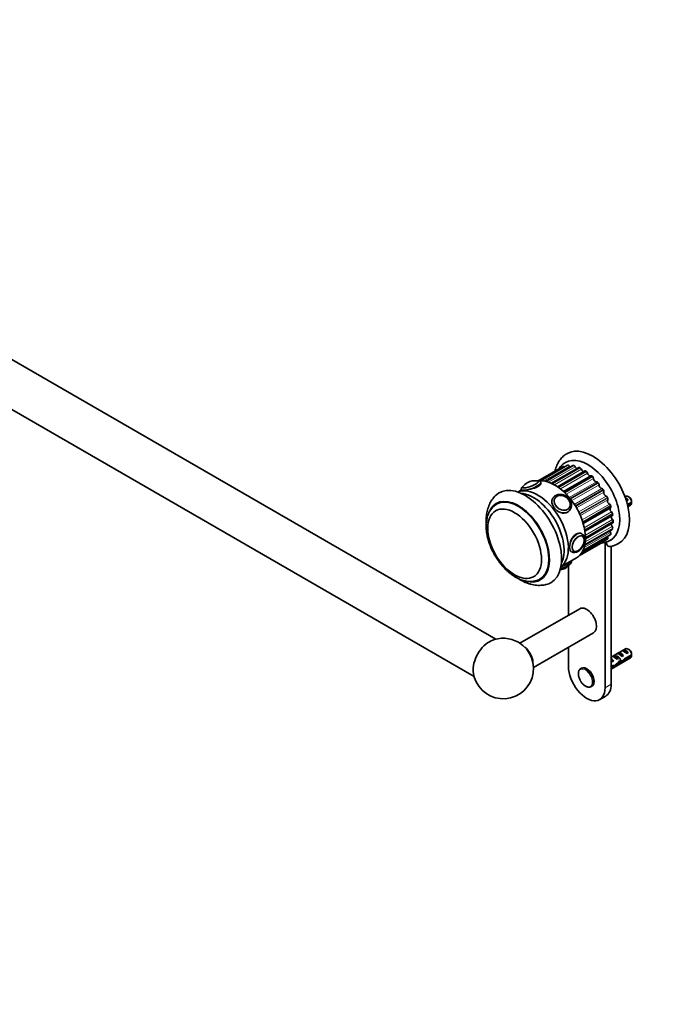
# Model space of a CAD drawing. Units: millimetres. Extents: x 0 to 1478, y 0 to 1758.
# Drawn here: x 369 to 739, y 0 to 569 of the extents above; entities that cross this region are included whole.
import ezdxf
from ezdxf import colors
from ezdxf.entities.mleader import LeaderData, LeaderLine
from ezdxf.math import Vec2, Vec3

# ---------------------------------------------------------------- set-up
doc = ezdxf.new("R2010")
doc.units = ezdxf.units.MM
doc.layers.add('DV5_Défaut', color=7, linetype='Continuous')
doc.layers.add('Défaut', color=7, linetype='Continuous')

# ---------------------------------------------------------------- blocks, each defined once
blk = doc.blocks.new('_DOT')
at = {"color": 0}
blk.add_line((0, 0), (-1, 0), dxfattribs=at)
at = {"color": 0, "const_width": 0.333}
blk.add_lwpolyline([(-0.1665, 0, 1), (0.1665, 0, 1)], format="xyb", close=True, dxfattribs=at)
blk = doc.blocks.new('SE4')
at = {"layer": 'DV5_Défaut', "color": 7, "linetype": 'Continuous', "lineweight": 35}
for p, q in [((644.92, 211.11), (250, 439.11)), ((237.5, 417.46), (632.42, 189.46)), ((683.55, 310.88), (669.48, 302.76)), ((686.37, 311.67), (670.65, 302.59)), ((689.56, 311.51), (673.7, 302.35)), ((692.99, 310.42), (677.1, 301.25)), ((696.5, 308.43), (680.63, 299.27)), ((671.05, 301.64), (670.96, 301.88)), ((699.94, 305.64), (684.12, 296.51)), ((659.79, 297.48), (657.62, 296.22)), ((659.77, 297.54), (659.86, 297.31)), ((678.13, 292.95), (677.78, 292.45)), ((679.25, 292.79), (679.19, 292.7)), ((719.94, 293.73), (719.64, 293.56)), ((720.1, 292.27), (721.57, 291.43)), ((720.86, 291.02), (721.57, 291.43)), ((722.29, 293.1), (721.44, 293.59)), ((687.36, 286.96), (687.42, 287.05)), ((687.6, 285.55), (687.95, 286.05)), ((711.32, 287.12), (695.53, 278)), ((723.53, 290.34), (721.1, 288.94)), ((721.28, 288.22), (723.53, 289.52)), ((721.41, 287.66), (722.94, 288.54)), ((696.53, 273.5), (712.38, 282.65)), ((696.42, 265.45), (712.31, 274.62)), ((696.83, 269.25), (712.71, 278.42)), ((693.9, 260.02), (709.4, 268.97)), ((694.96, 270.71), (694.95, 270.72)), ((695.37, 262.29), (711.19, 271.43)), ((689.96, 262.07), (689.97, 262.06)), ((693.35, 259.43), (707.28, 267.47)), ((708.14, 183.03), (708.14, 267.13)), ((711.68, 185.07), (711.68, 264.92)), ((682.62, 252.92), (691.65, 258.14)), ((688.51, 261.74), (688.88, 261.53)), ((688.63, 256.32), (688.61, 256.38)), ((686.93, 253.54), (686.93, 224.93)), ((693.54, 228.74), (658.92, 208.76)), ((666.76, 194.81), (701.54, 214.89)), ((686.93, 206.45), (686.93, 195.28)), ((719.94, 205.55), (711.68, 200.79)), ((722.29, 204.91), (721.44, 205.4)), ((711.68, 193.86), (722.94, 200.36)), ((712.37, 199.48), (712.21, 199.46)), ((712.37, 199.48), (712.21, 199.39)), ((712.21, 199.39), (712.21, 198.85)), ((712.4, 201.19), (713.1, 201.6)), ((713.1, 201.6), (715.91, 199.98)), ((715.2, 199.57), (715.91, 199.98)), ((715.23, 202.83), (715.93, 203.23)), ((715.93, 203.23), (718.74, 201.61)), ((718.03, 201.21), (718.74, 201.61)), ((718.05, 204.46), (718.76, 204.87)), ((718.76, 204.87), (721.57, 203.25)), ((719.45, 198.98), (718.9, 199.3)), ((723.53, 202.16), (719.35, 199.74)), ((719.45, 198.98), (723.53, 201.34)), ((720.86, 202.84), (721.57, 203.25)), ((694.54, 194.35), (694.08, 194.09)), ((712.67, 195.89), (711.68, 195.31)), ((711.68, 194.5), (712.52, 194.98)), ((712.52, 194.98), (711.81, 195.39)), ((712.21, 198.85), (713.08, 198.35)), ((712.48, 198), (713.08, 198.35)), ((712.76, 195.74), (713.72, 195.19)), ((716.52, 197.61), (715.91, 197.96)), ((717.08, 198.29), (717.95, 197.79)), ((700.08, 183.7), (700.54, 183.96)), ((705.04, 176.17), (708.57, 178.21))]:
    blk.add_line(p, q, dxfattribs=at)
at = {"layer": 'DV5_Défaut', "color": 7, "linetype": 'Continuous', "lineweight": 18}
for p, q in [((683.57, 310.89), (669.48, 302.76)), ((669.53, 302.75), (683.84, 311.02)), ((686.51, 311.72), (670.72, 302.6)), ((670.99, 302.61), (686.82, 311.74)), ((687.62, 311.2), (672.6, 302.53)), ((689.84, 311.55), (673.85, 302.32)), ((674.18, 302.25), (690.18, 311.48)), ((690.94, 310.77), (675.52, 301.86)), ((693.41, 310.41), (677.35, 301.14)), ((677.69, 300.97), (693.76, 310.25)), ((694.46, 309.39), (678.84, 300.37)), ((697.07, 308.34), (680.97, 299.05)), ((681.32, 298.8), (697.42, 308.09)), ((698.03, 307.14), (682.3, 298.06)), ((700.65, 305.43), (684.53, 296.13)), ((684.87, 295.8), (700.99, 305.11)), ((701.47, 304.09), (685.69, 294.98)), ((687.41, 293.07), (703.21, 302.2)), ((704.01, 301.82), (687.88, 292.5)), ((688.19, 292.12), (704.32, 301.43)), ((704.66, 300.4), (688.84, 291.27)), ((690.37, 289.08), (706.2, 298.22)), ((706.99, 297.65), (690.85, 288.33)), ((691.12, 287.9), (707.26, 297.22)), ((707.44, 296.21), (691.61, 287.08)), ((692.89, 284.71), (708.71, 293.85)), ((709.47, 293.11), (693.33, 283.79)), ((693.54, 283.34), (709.68, 292.65)), ((709.69, 291.72), (693.87, 282.59)), ((694.84, 280.14), (710.64, 289.27)), ((711.33, 288.4), (695.2, 279.08)), ((695.35, 278.62), (711.47, 287.94)), ((696.15, 275.59), (711.91, 284.69)), ((712.5, 283.72), (696.38, 274.41)), ((696.46, 273.97), (712.57, 283.27)), ((696.77, 271.25), (712.45, 280.3)), ((712.92, 279.28), (696.83, 269.99)), ((696.46, 265.66), (712.5, 274.91)), ((712.57, 275.27), (696.53, 266.01)), ((696.72, 267.34), (712.25, 276.31)), ((696.83, 269.58), (712.92, 278.87)), ((693.92, 260.04), (709.47, 269.02)), ((709.68, 269.23), (694.07, 260.22)), ((695.06, 261.71), (709.69, 270.15)), ((695.41, 262.39), (711.33, 271.58)), ((711.47, 271.87), (695.54, 262.67)), ((696.06, 264.06), (711.32, 272.87)), ((711.68, 199.77), (712.21, 199.46)), ((711.68, 185.07), (708.14, 183.03))]:
    blk.add_line(p, q, dxfattribs=at)
at = {"layer": 'DV5_Défaut', "color": 7, "linetype": 'Continuous', "lineweight": 35}
for centre, radius, start, end in [((667.65, 293.81), 8.98, 80.833, 120.0796), ((669.3, 302.18), 0.417, 12.2199, 72.0485), ((667.43, 294.08), 8.64, 119.7123, 141.6218), ((680.46, 289.95), 43.07, 0.52, 1.8395), ((680.46, 289.13), 43.07, 0.52, 1.5951), ((694.07, 269.07), 1.85, 26.468, 63.1473), ((706.08, 276.95), 10.07, 283.2178, 300.754), ((707.97, 268.87), 1.78, 266.5331, 282.9132), ((709.61, 277.59), 12.86, 275.4437, 299.8636), ((690.43, 264.59), 3.42, 242.3243, 304.7186), ((680.75, 260.05), 8.98, 279.1351, 300.0796), ((680.97, 259.78), 8.64, 299.7125, 319.2307), ((649.28, 194.16), 17.5, 60, 113.5941), ((649.28, 194.16), 17.5, 186.4059, 60), ((680.46, 201.76), 43.07, 0.52, 1.8395), ((680.46, 200.95), 43.07, 0.52, 1.5951)]:
    blk.add_arc(centre, radius, start, end, dxfattribs=at)
for centre, major_axis, ratio, start_param, end_param in [((701.07, 292.44), (-15, 25.98), 0.57735, 3.138554, 6.286336), ((698.24, 290.81), (-13, 22.52), 0.57735, 3.141064, 6.28266), ((684.05, 310.02), (0.5, -0.866), 0.57735, 3.099411, 3.141593), ((695.42, 289.18), (-12.37, 21.43), 0.57735, -0.062538, -0.042182), ((684.31, 310.13), (-0.5, 0.866), 0.57735, 5.013609, 6.220647), ((686.87, 310.8), (0.5, -0.866), 0.57735, 2.889972, 3.141593), ((695.42, 289.18), (-12.37, 21.43), 0.57735, -0.271978, -0.251621), ((687.17, 310.83), (-0.5, 0.866), 0.57735, 4.80417, 6.011208), ((688.3, 311.75), (-0.75, 1.3), 0.57735, 1.662577, 2.162017), ((690.06, 310.65), (0.5, -0.866), 0.57735, 2.680532, 3.141593), ((695.42, 289.18), (-12.37, 21.43), 0.57735, -0.481417, -0.461061), ((690.39, 310.58), (-0.5, 0.866), 0.57735, 4.59473, 5.801768), ((691.78, 311.04), (-0.75, 1.3), 0.57735, 1.453138, 2.44309), ((693.49, 309.55), (0.5, -0.866), 0.57735, 2.471093, 3.141593), ((695.42, 289.18), (-12.37, 21.43), 0.57735, -0.690857, -0.6705), ((693.83, 309.4), (-0.5, 0.866), 0.57735, 4.385291, 5.592329), ((695.42, 309.39), (-0.75, 1.3), 0.57735, 1.243698, 2.718032), ((697, 307.57), (0.5, -0.866), 0.57735, 2.261653, 3.141593), ((695.42, 289.18), (-12.38, 21.43), 0.57735, -0.900296, -0.87994), ((697.34, 307.33), (-0.5, 0.866), 0.57735, 4.175851, 5.382889), ((665.01, 300.62), (-4.66, -1.81), 0.211325, 0, 3.542234), ((664.98, 300.71), (-4.52, -1.75), 0.211325, 3.328003, 3.490764), ((679.15, 279.79), (-12.5, 21.65), 0.57735, 3.141593, 6.019506), ((699.05, 306.84), (-0.75, 1.3), 0.57735, 1.034259, 2.989638), ((700.44, 304.78), (0.5, -0.866), 0.57735, 2.052214, 3.141593), ((695.42, 289.18), (-12.38, 21.43), 0.57735, -1.109736, -1.089379), ((700.77, 304.47), (-0.5, 0.866), 0.57735, 3.966412, 5.17345), ((702.53, 303.53), (0.75, -1.3), 0.57735, 3.966412, 6.191404), ((703.66, 301.31), (-0.5, 0.866), 0.57735, 4.984367, 6.191404), ((695.42, 289.18), (-12.37, 21.43), 0.57735, -1.319175, -1.298819), ((661.83, 269.79), (15, -25.98), 0.57735, 0, 3.307049), ((669.25, 274.07), (12.5, -21.65), 0.57735, 0.07347, 3.068122), ((669.25, 274.07), (-12.5, 21.65), 0.57735, 3.215063, 6.209715), ((665.01, 300.62), (-4.66, -1.81), 0.211325, 5.923468, 6.283185), ((703.96, 300.94), (-0.5, 0.866), 0.57735, 3.756972, 4.96401), ((705.7, 299.59), (0.75, -1.3), 0.57735, 3.756972, 5.981965), ((706.52, 297.31), (-0.5, 0.866), 0.57735, 4.774927, 5.981965), ((695.42, 289.18), (-12.37, 21.43), 0.57735, -1.528615, -1.508258), ((706.78, 296.89), (-0.5, 0.866), 0.57735, 3.547533, 4.75457), ((708.42, 295.19), (0.75, -1.3), 0.57735, 3.547533, 5.772525), ((657.94, 267.54), (12.75, -22.08), 0.57735, 0, 3.590941), ((657.94, 267.54), (12.5, -21.65), 0.57735, 0, 3.14549), ((666.78, 272.64), (12.5, -21.65), 0.57735, 0.365623, 2.77597), ((683.33, 289.92), (-4.08, 2.87), 0.788675, 5.932306, 6.283185), ((683.43, 290.06), (-3.96, 2.79), 0.788675, 3.72265, 5.567819), ((708.9, 292.95), (-0.5, 0.866), 0.57735, 4.565488, 5.772525), ((710.57, 290.53), (0.75, -1.3), 0.57735, 3.338093, 5.563086), ((695.42, 289.18), (12.37, -21.43), 0.57735, 1.403538, 1.423895), ((709.1, 292.51), (0.5, -0.866), 0.57735, 0.196501, 1.403538), ((720.16, 290.4), (-1.5, 2.6), 0.57735, 4.775053, 5.648081), ((721.44, 291.14), (1.5, -2.6), 0.57735, 0.952846, 3.141593), ((720.67, 290.69), (-2.66, 1.93), 0.115702, 4.723481, 4.891272), ((722.29, 291.63), (0.9, -1.56), 0.57735, 1.066878, 2.356194), ((682.69, 289), (-4.91, 3.45), 0.788675, 2.894962, 3.141593), ((710.69, 288.43), (-0.5, 0.866), 0.57735, 4.356048, 5.563086), ((712.06, 285.81), (0.75, -1.3), 0.57735, 3.128654, 5.353646), ((710.83, 287.99), (-0.5, 0.866), 0.57735, 3.128654, 4.335691), ((695.42, 289.18), (12.37, -21.43), 0.57735, 1.194099, 1.214456), ((711.81, 283.94), (-0.5, 0.866), 0.57735, 4.146609, 5.353646), ((721.44, 291.14), (-1.5, 2.6), 0.57735, 3.141593, 3.759543), ((712.82, 281.24), (0.75, -1.3), 0.57735, 3.42908, 5.144207), ((711.88, 283.51), (-0.5, 0.866), 0.57735, 3.141593, 4.126252), ((712.21, 279.68), (-0.5, 0.866), 0.57735, 3.937169, 5.144207), ((695.42, 289.18), (12.37, -21.43), 0.57735, 0.984659, 1.005016), ((695.42, 289.18), (12.37, -21.43), 0.57735, 0.77522, 0.795577), ((712.06, 273.32), (0.75, -1.3), 0.57735, 3.979651, 4.725328), ((712.82, 277.02), (0.75, -1.3), 0.57735, 3.702053, 4.934767), ((711.88, 275.83), (-0.5, 0.866), 0.57735, 3.72773, 4.934767), ((711.81, 275.49), (-0.5, 0.866), 0.57735, 3.141593, 3.707373), ((695.42, 289.18), (12.37, -21.43), 0.57735, 0.56578, 0.586137), ((712.21, 279.28), (-0.5, 0.866), 0.57735, 3.141593, 3.916812), ((692.66, 266.28), (2.42, 4.19), 0.57735, 3.672205, 5.963756), ((692.46, 266.39), (2.5, 4.32), 0.57735, 0, 0.035447), ((706.78, 268.34), (-0.5, 0.866), 0.57735, 3.141593, 3.840844), ((708.9, 269.83), (-0.5, 0.866), 0.57735, 3.141593, 3.288494), ((695.42, 289.18), (12.37, -21.43), 0.57735, 0.146901, 0.167258), ((710.57, 270.32), (0.75, -1.3), 0.57735, 4.2652, 4.515888), ((709.1, 270.04), (0.5, -0.866), 0.57735, 0.167258, 1.374296), ((710.69, 272.29), (-0.5, 0.866), 0.57735, 3.141593, 3.497933), ((710.83, 272.57), (-0.5, 0.866), 0.57735, 3.51829, 4.725328), ((695.42, 289.18), (12.37, -21.43), 0.57735, 0.356341, 0.376698), ((692.46, 266.39), (2.5, 4.32), 0.57735, 3.107562, 3.141593), ((697.18, 290.2), (12.83, -22.22), 0.57735, 6.012648, 6.126881), ((683.43, 253.15), (4.52, 1.75), 0.211325, 4.387222, 5.449693), ((657.94, 267.54), (12.75, -22.08), 0.57735, 5.831543, 6.283185), ((657.94, 267.54), (12.5, -21.65), 0.57735, 6.28126, 6.283185), ((661.83, 269.79), (15, -25.98), 0.57735, 6.118812, 6.283185), ((697.54, 221.82), (4, -6.93), 0.57735, 0, 3.141593), ((641.14, 198.85), (-6.6, -11.42), 0.57735, 3.805837, 5.61894), ((660.77, 200.59), (4, -6.93), 0.57735, 0.842195, 2.197043), ((720.16, 202.22), (-1.5, 2.6), 0.57735, 4.775053, 6.220521), ((721.44, 202.96), (1.5, -2.6), 0.57735, 0.952846, 3.141593), ((716.67, 200.2), (-5.42, 0.09), 0.238952, 0.405686, 0.658366), ((714.03, 205.45), (3.28, 5.69), 0.57735, 3.397247, 3.525106), ((711.68, 197.32), (-1.5, 2.6), 0.57735, 4.775053, 5.245107), ((715.01, 199.24), (-2.66, 1.93), 0.115702, 4.723481, 6.168949), ((714.51, 198.95), (-1.5, 2.6), 0.57735, 4.775053, 6.220521), ((717.84, 200.88), (-2.66, 1.93), 0.115702, 4.723481, 6.168949), ((717.34, 200.59), (-1.5, 2.6), 0.57735, 4.775053, 6.220521), ((720.67, 202.51), (-2.66, 1.93), 0.115702, 4.723481, 6.168949), ((716.02, 199.83), (7.57, 6.62), 0.231198, -1.492103, -1.324655), ((722.29, 203.45), (0.9, -1.56), 0.57735, 1.066878, 2.356194), ((721.44, 202.96), (-1.5, 2.6), 0.57735, 3.141593, 3.759543), ((697.54, 189.16), (-7.5, 12.99), 0.57735, 0.785398, 3.926991), ((697.08, 188.9), (3, -5.2), 0.57735, 3.119803, 3.141593), ((697.54, 189.16), (3, -5.2), 0.57735, 0, 3.141593), ((714.03, 205.45), (3.63, 6.29), 0.57735, 3.4478, 3.565492), ((712.62, 197.87), (-2.96, 1.75), 0.010512, -1.514056, -1.239771), ((709.63, 196.14), (5.22, -0.24), 0.23758, -0.973859, -0.66133), ((711.37, 197.14), (5.22, -0.24), 0.23758, -1.308756, -1.038374), ((714.55, 198.98), (-6.05, -5.73), 0.282797, 1.174727, 1.629027), ((712.47, 197.78), (6.05, 5.73), 0.282797, 4.693365, 5.136135), ((716.02, 199.83), (5.22, -0.24), 0.23758, 4.802041, 5.141878), ((714.28, 198.82), (5.22, -0.24), 0.23758, -1.11563, -0.779706), ((718.6, 201.31), (-7.57, -6.62), 0.231198, 1.287888, 1.482042), ((701.07, 191.2), (-7.5, 12.99), 0.57735, 3.141593, 3.926991)]:
    blk.add_ellipse(centre, major_axis=major_axis, ratio=ratio, start_param=start_param, end_param=end_param, dxfattribs=at)
at = {"layer": 'DV5_Défaut', "color": 7, "linetype": 'Continuous', "lineweight": 18}
for centre, major_axis, ratio, start_param, end_param in [((665.36, 299.71), (-5.59, -2.17), 0.211325, 0, 3.142037), ((664.98, 300.71), (-4.52, -1.75), 0.211325, 0, 3.328003), ((665.36, 299.71), (-5.59, -2.17), 0.211325, 6.281832, 6.283185), ((664.98, 300.71), (-4.52, -1.75), 0.211325, 5.928112, 6.283185), ((683.04, 289.5), (-4.91, 3.45), 0.788675, 0.005308, 3.138483), ((683.43, 290.06), (-3.96, 2.79), 0.788675, 0, 3.72265), ((683.33, 289.92), (-4.08, 2.87), 0.788675, 0, 0.040544), ((683.43, 290.06), (-3.96, 2.79), 0.788675, 5.567819, 6.283185), ((683.33, 289.92), (-4.08, 2.87), 0.788675, 3.101049, 3.141593), ((691.88, 266.72), (3, 5.2), 0.57735, 0, 3.131548), ((692.66, 266.28), (2.42, 4.19), 0.57735, 0, 3.672205), ((691.88, 266.72), (3, 5.2), 0.57735, 6.269744, 6.283185), ((692.66, 266.28), (2.42, 4.19), 0.57735, 5.963756, 6.283185), ((683.04, 254.15), (5.59, 2.17), 0.211325, 4.54446, 6.283185), ((697.08, 188.9), (3, -5.2), 0.57735, 0.013196, 3.119803)]:
    blk.add_ellipse(centre, major_axis=major_axis, ratio=ratio, start_param=start_param, end_param=end_param, dxfattribs=at)
at = {"layer": 'DV5_Défaut', "color": 7, "linetype": 'Continuous', "lineweight": 35}
for centre, major_axis, ratio in [((683.39, 290.01), (-4.09, 2.88), 0.788675), ((655.82, 266.32), (11, -19.05), 0.57735), ((655.82, 266.32), (11, -19.05), 0.57735), ((692.59, 266.32), (2.5, 4.33), 0.57735)]:
    blk.add_ellipse(centre, major_axis=major_axis, ratio=ratio, dxfattribs=at)
at = {"layer": 'DV5_Défaut', "color": 7, "linetype": 'Continuous', "lineweight": 18}
blk.add_ellipse((696.75, 188.7), major_axis=(2.83, -4.9), ratio=0.57735, dxfattribs=at)
at = {"layer": 'DV5_Défaut', "color": 7, "linetype": 'Continuous', "lineweight": 35}
for points, knots in [([(686.02, 318.38), (685.65, 318.16), (684.98, 317.75), (683.94, 316.91), (682.96, 315.94), (682.07, 314.86), (681.28, 313.67), (680.58, 312.37), (679.99, 310.98), (679.55, 309.64), (679.33, 308.77), (679.25, 308.41)], [0, 0, 0, 0, 0.097271, 0.211, 0.325014, 0.439913, 0.556211, 0.674286, 0.794338, 0.916366, 1, 1, 1, 1]), ([(685.25, 313.33), (684.87, 313.09), (684.21, 312.68), (683.21, 311.85), (682.32, 310.93), (681.73, 310.16), (681.44, 309.72), (681.38, 309.64)], [0, 0, 0, 0, 0.2317016, 0.4695901, 0.7082591, 0.9491388, 1, 1, 1, 1]), ([(670.94, 301.88), (670.92, 301.93), (670.87, 302.1), (670.65, 302.36), (670.35, 302.57), (670, 302.7), (669.6, 302.77), (669.17, 302.78), (668.84, 302.75), (668.71, 302.74)], [0, 0, 0, 0, 0.052188, 0.188432, 0.31925, 0.459853, 0.629091, 0.854906, 1, 1, 1, 1]), ([(660.89, 299.72), (660.89, 299.72), (660.7, 299.58), (660.36, 299.3), (660.01, 298.93), (659.79, 298.54), (659.68, 298.17), (659.67, 297.81), (659.75, 297.63), (659.78, 297.55)], [0, 0, 0, 0, 0.005453, 0.245385, 0.507392, 0.657544, 0.795517, 0.927932, 1, 1, 1, 1]), ([(660.64, 299.44), (660.6, 299.39), (660.51, 299.26), (660.4, 299.06), (660.36, 298.81), (660.41, 298.71), (660.43, 298.68)], [0, 0, 0, 0, 0.196681, 0.579828, 0.891713, 1, 1, 1, 1]), ([(661.12, 297.26), (662.1, 297.35), (663.57, 297.54), (666.61, 298.22), (668.18, 298.73), (670.41, 300.01), (671.05, 300.78), (671.1, 301.45), (671.08, 301.56), (671.04, 301.65)], [0, 0, 0, 0, 0.312947, 0.312947, 0.625894, 0.625894, 0.938842, 0.938842, 1, 1, 1, 1]), ([(644.55, 293.97), (644.21, 293.6), (643.61, 292.94), (642.71, 291.72), (641.91, 290.4), (641.21, 288.97), (640.61, 287.46), (640.13, 285.85), (639.76, 284.16), (639.51, 282.39), (639.39, 280.55), (639.39, 279.11), (639.42, 278.29), (639.43, 278.1)], [0, 0, 0, 0, 0.081595, 0.173161, 0.266016, 0.360534, 0.457011, 0.555623, 0.656385, 0.759127, 0.863506, 0.969069, 1, 1, 1, 1]), ([(677.91, 292.63), (677.54, 292.1), (677.34, 291.49), (677.28, 289.63), (677.82, 288.27), (678.8, 287.05)], [0, 0, 0, 0, 0.356661, 0.356661, 1, 1, 1, 1]), ([(687.93, 286.05), (687.98, 286.12), (688.18, 286.37), (688.44, 286.93), (688.66, 287.68), (688.74, 288.49), (688.68, 289.31), (688.49, 290.14), (688.16, 290.96), (687.7, 291.74), (687.12, 292.48), (686.45, 293.14), (685.69, 293.71), (684.86, 294.17), (683.98, 294.53), (683.08, 294.75), (682.18, 294.85), (681.29, 294.8), (680.45, 294.62), (679.67, 294.31), (678.98, 293.87), (678.45, 293.39), (678.23, 293.07), (678.13, 292.92)], [0, 0, 0, 0, 0.014753, 0.063415, 0.111998, 0.160788, 0.210005, 0.25973, 0.30992, 0.360459, 0.411222, 0.462122, 0.513109, 0.564174, 0.61532, 0.666545, 0.717813, 0.769033, 0.820053, 0.870676, 0.920732, 0.970161, 1, 1, 1, 1]), ([(645.39, 289.14), (645.1, 288.98), (644.53, 288.64), (643.64, 287.91), (642.76, 287.02), (641.98, 286.02), (641.29, 284.91), (640.7, 283.7), (640.21, 282.38), (639.83, 280.98), (639.56, 279.49), (639.41, 277.92), (639.36, 276.3), (639.44, 274.62), (639.62, 272.9), (639.92, 271.15), (640.32, 269.39), (640.83, 267.61), (641.43, 265.84), (642.13, 264.09), (642.92, 262.35), (643.79, 260.64), (644.75, 258.97), (645.78, 257.35), (646.88, 255.79), (648.04, 254.3), (649.26, 252.88), (650.54, 251.55), (651.86, 250.3), (653.22, 249.16), (654.62, 248.12), (656.04, 247.19), (657.48, 246.39), (658.94, 245.71), (660.4, 245.17), (661.86, 244.78), (663.29, 244.53), (664.7, 244.43), (666.06, 244.49), (667.37, 244.69), (668.6, 245.03), (669.64, 245.44), (670.17, 245.75), (670.4, 245.89)], [0, 0, 0, 0, 0.016703, 0.039624, 0.062599, 0.085769, 0.10925, 0.133117, 0.157395, 0.182061, 0.207046, 0.232262, 0.257619, 0.28304, 0.30846, 0.333849, 0.359193, 0.384489, 0.409738, 0.43495, 0.460132, 0.485296, 0.510452, 0.535612, 0.560784, 0.58598, 0.611211, 0.636488, 0.661824, 0.687225, 0.712699, 0.738245, 0.763853, 0.789496, 0.81511, 0.840615, 0.865908, 0.890881, 0.915441, 0.939545, 0.963207, 0.986501, 1, 1, 1, 1]), ([(678.8, 287.05), (679.77, 285.84), (681.12, 284.84), (683.9, 283.87), (685.34, 283.92), (686.95, 284.85), (687.38, 285.25), (687.72, 285.74)], [0, 0, 0, 0, 0.408593, 0.408593, 0.817186, 0.817186, 1, 1, 1, 1]), ([(694.62, 272.07), (694.62, 272.07), (694.62, 272.07), (693.71, 272.6), (692.48, 272.56), (690.25, 271.28), (689.27, 270.04), (687.97, 267.16), (687.64, 265.56), (687.64, 262.99), (687.97, 262.05), (688.62, 261.68), (688.62, 261.68), (688.62, 261.68)], [0, 0, 0, 0, 0.000024, 0.000024, 0.249954, 0.249954, 0.499885, 0.499885, 0.749815, 0.749815, 0.999746, 0.999746, 1, 1, 1, 1]), ([(692.38, 261.78), (692.52, 261.86), (692.86, 262.07), (693.45, 262.53), (694.09, 263.16), (694.68, 263.88), (695.2, 264.67), (695.64, 265.5), (695.99, 266.37), (696.25, 267.24), (696.4, 268.11), (696.43, 268.96), (696.34, 269.76), (696.13, 270.47), (695.82, 271.06), (695.42, 271.55), (695.11, 271.76), (694.93, 271.88)], [0, 0, 0, 0, 0.038326, 0.10908, 0.179613, 0.249891, 0.319981, 0.390042, 0.460241, 0.530744, 0.601758, 0.673443, 0.745774, 0.817942, 0.880598, 0.941051, 1, 1, 1, 1]), ([(689.88, 262.14), (689.93, 262.1), (690.1, 261.96), (690.51, 261.83), (691.05, 261.79), (691.47, 261.82), (691.68, 261.9), (691.71, 261.91)], [0, 0, 0, 0, 0.092742, 0.382715, 0.672113, 0.966487, 1, 1, 1, 1]), ([(708.92, 267.36), (708.92, 267.13), (708.94, 266.91), (708.99, 266.48), (709.04, 266.27), (709.16, 265.89), (709.24, 265.72), (709.42, 265.41), (709.53, 265.27), (709.78, 265.04), (709.92, 264.95), (710.15, 264.85), (710.23, 264.83), (710.4, 264.79), (710.49, 264.78), (710.65, 264.77), (710.73, 264.78), (710.8, 264.78)], [0, 0, 0, 0, 0.155975, 0.155975, 0.311949, 0.311949, 0.467924, 0.467924, 0.623899, 0.623899, 0.779873, 0.779873, 0.857861, 0.857861, 0.935848, 0.935848, 1, 1, 1, 1]), ([(682.29, 251.71), (682.29, 251.71), (682.57, 251.79), (683.13, 251.98), (683.97, 252.3), (684.79, 252.64), (685.58, 253.01), (686.31, 253.39), (686.97, 253.77), (687.55, 254.16), (688.05, 254.56), (688.39, 254.93), (688.62, 255.32), (688.72, 255.69), (688.73, 256.05), (688.65, 256.23), (688.62, 256.31)], [0, 0, 0, 0, 0.000105, 0.087169, 0.173816, 0.260388, 0.347113, 0.434292, 0.522399, 0.612289, 0.705826, 0.80797, 0.866507, 0.920295, 0.971917, 1, 1, 1, 1]), ([(686.35, 253.37), (686.47, 253.44), (686.75, 253.61), (687.05, 253.81), (687.23, 253.94), (687.26, 253.97)], [0, 0, 0, 0, 0.301506, 0.882777, 1, 1, 1, 1]), ([(657.79, 246.26), (657.92, 246.17), (658.6, 245.74), (659.86, 245.01), (661.57, 244.16), (663.32, 243.46), (665.07, 242.91), (666.82, 242.52), (668.54, 242.29), (670.24, 242.22), (671.88, 242.31), (673.22, 242.5), (673.91, 242.69), (674.15, 242.75)], [0, 0, 0, 0, 0.02502, 0.133088, 0.241225, 0.348936, 0.455652, 0.560779, 0.663827, 0.764504, 0.862751, 0.95871, 1, 1, 1, 1]), ([(694.17, 194.12), (694.04, 194.05), (693.76, 193.9), (693.38, 193.51), (693.05, 192.99), (692.83, 192.36), (692.7, 191.65), (692.68, 190.87), (692.78, 190.04), (692.98, 189.17), (693.28, 188.31), (693.61, 187.57), (693.84, 187.18), (693.93, 187.03)], [0, 0, 0, 0, 0.064643, 0.157816, 0.25144, 0.347228, 0.445488, 0.545395, 0.645925, 0.746361, 0.846582, 0.946629, 1, 1, 1, 1]), ([(693.93, 187.03), (694.01, 186.89), (694.22, 186.51), (694.69, 185.87), (695.29, 185.18), (695.94, 184.58), (696.61, 184.08), (697.31, 183.7), (698.01, 183.46), (698.7, 183.35), (699.34, 183.4), (699.83, 183.54), (700.05, 183.69), (700.12, 183.74)], [0, 0, 0, 0, 0.047288, 0.148783, 0.250422, 0.352341, 0.454669, 0.557478, 0.660656, 0.763388, 0.864339, 0.962331, 1, 1, 1, 1])]:
    blk.add_open_spline(points, degree=3, knots=knots, dxfattribs=at)
blk.add_open_spline([(659.86, 297.31), (659.91, 297.19), (660.34, 297.19), (661.12, 297.26)], degree=3, dxfattribs=at)
for points, weights, knots in [([(713.91, 200.66), (713.97, 200.81), (714.06, 200.93), (714.56, 201.56), (715.46, 201.14), (716.37, 200.72), (716.86, 199.72), (717.36, 198.72), (717.04, 198.19), (716.74, 197.7), (716.08, 198.12)], [0.956172611964, 0.972400768614, 1, 0.866025403784, 1, 0.866025403784, 1, 0.866025403784, 1, 0.874822595361, 0.983560919148], [0, 0, 0, 0.049755, 0.049755, 0.291281, 0.291281, 0.532807, 0.532807, 0.774333, 0.774333, 1, 1, 1]), ([(712.87, 195.89), (712.84, 195.81), (712.8, 195.74), (712.58, 195.37), (712.11, 195.53)], [0.966253840717, 0.98020098514, 1, 0.904147602538, 0.945450790669], [0, 0, 0, 0.171196, 0.171196, 1, 1, 1])]:
    blk.add_rational_spline(points, weights, degree=2, knots=knots, dxfattribs=at)

msp = doc.modelspace()

# ---------------------------------------------------------------- block references
at = {"layer": 'Défaut'}
msp.add_blockref('SE4', (0, 0), dxfattribs=at)

# ---------------------------------------------------------------- leaders
at = {"layer": 'Défaut', "color": 7, "linetype": 'Continuous', "lineweight": 18}
ml = msp.add_multileader_mtext('Standard', dxfattribs=at)
ml.set_content('{\\pxsm0.9;\\fSolid Edge ISO|b1||i0||c0|p34;\\W1.;13/05/2019\\P}', color=256)
ml.set_leader_properties()
ml.set_arrow_properties(name='DOT')
ml.build(insert=Vec2(0, 0))
ml.multileader.update_dxf_attribs({"leader_type": 0, "dogleg_length": 0, "arrow_head_size": 12})
ctx = ml.context
ctx.base_point, ctx.char_height, ctx.arrow_head_size, ctx.landing_gap_size = Vec3(1390.41, 1750.71), 12, 12, 4.2
notes = []
notes.append((ctx, [(0, (0, 0, 0), (0, 0), (1, 0), 1, [])]))
ctx.mtext.insert = Vec3(1392.41, 1756.83)
for ctx, leaders in notes:
    for number, flags, end, landing, length, lines in leaders:
        leader = LeaderData()
        leader.index, (leader.has_last_leader_line, leader.has_dogleg_vector, leader.attachment_direction) = number, flags
        leader.last_leader_point, leader.dogleg_vector, leader.dogleg_length = Vec3(end), Vec3(landing), length
        for number, points, colour, breaks in lines:
            line = LeaderLine()
            line.index, line.vertices, line.color, line.breaks = number, Vec3.list(points), colors.encode_raw_color(colour), breaks
            leader.lines.append(line)
        ctx.leaders.append(leader)

doc.saveas('drawing.dxf')
